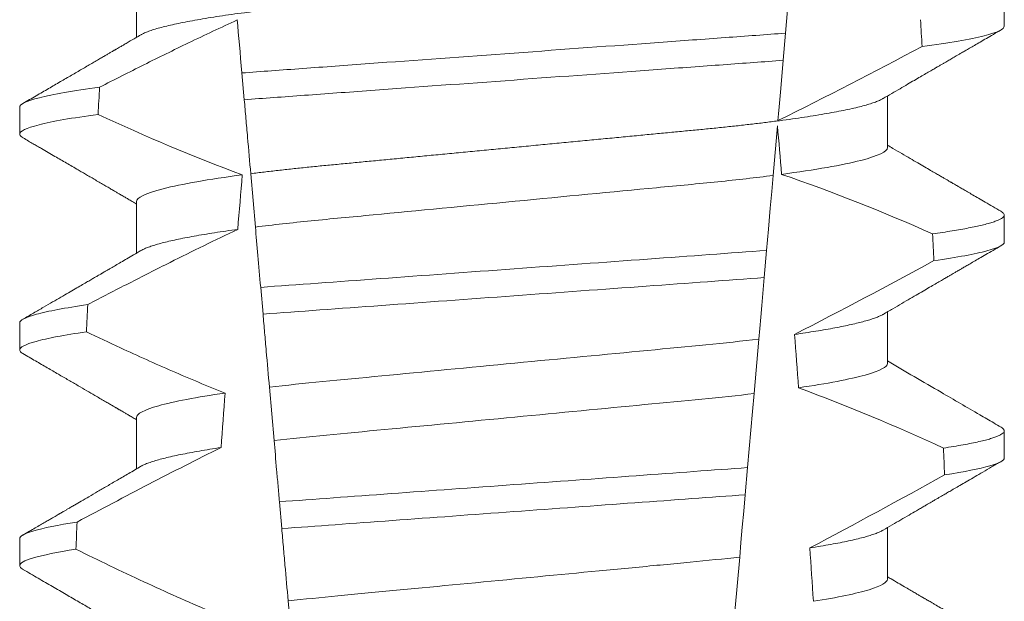
# Model space of a CAD drawing. Extents: x -31.1 to 67.2, y -9.6 to 56.5.
# Drawn here: x 49.3 to 49.5, y 18.5 to 18.7 of the extents above; entities that cross this region are included whole.
import ezdxf

# ---------------------------------------------------------------- set-up
doc = ezdxf.new("R2010")
doc.units = 0
doc.header["$MEASUREMENT"] = 0
doc.layers.get('0').update_dxf_attribs({"linetype": 'CONTINUOUS', "lineweight": 15})

msp = doc.modelspace()

# ---------------------------------------------------------------- linework, layer by layer
at = {"color": 8}
for p, q in [((49.4756304967839, 18.66919263608133), (49.47456764324189, 18.65704415657177)), ((49.47456764324189, 18.65704415657177), (49.47410881563129, 18.65179974722045)), ((49.37010823125694, 18.64417577205415), (49.36965564607419, 18.64934886556352)), ((49.47300296175322, 18.6391597933945), (49.47216331396327, 18.62956255104794)), ((49.37225862388885, 18.61959670296409), (49.3713572988955, 18.62989889049169)), ((49.47089762276695, 18.61509562834985), (49.47043896015446, 18.60985312564316)), ((49.37372964604395, 18.60278284740698), (49.37327690044639, 18.60795773756226)), ((49.46939925217813, 18.59796919307422), (49.46847831532823, 18.58744282813913)), ((49.3758659084226, 18.57836525644953), (49.37496380885488, 18.58867631720784)), ((49.46722867936293, 18.57315941998547), (49.46677007633308, 18.5679175406049)), ((49.37735182623879, 18.5613811228616), (49.37689905314152, 18.56655634301305)), ((49.46571662309901, 18.55587649318625), (49.46479640582415, 18.54535841482198)), ((49.37947599792394, 18.5371017636389), (49.37857323378056, 18.54742037764319))]:
    msp.add_line(p, q, dxfattribs=at)
for p, q in [((49.34932776657148, 18.66619091746122), (49.34932776657148, 18.65623705923872)), ((49.51677501680373, 18.65837844114151), (49.51677501680373, 18.66358677091006)), ((49.49422227094703, 18.63494093884987), (49.49422227094703, 18.64489476040612)), ((49.32677502071478, 18.64275345183583), (49.32677502071478, 18.63754508540103)), ((49.34932776657148, 18.62452427931274), (49.34932776657148, 18.61457042109026)), ((49.51677501680373, 18.61671176632677), (49.51677501680373, 18.62192009609535)), ((49.49422227094703, 18.59327426403513), (49.49422227094703, 18.60322808559138)), ((49.32677502071478, 18.6010867770211), (49.32677502071478, 18.59587844725255)), ((49.34932776657148, 18.58285760449803), (49.34932776657148, 18.572903819608)), ((49.51677501680373, 18.57504509151207), (49.51677501680373, 18.58025342128062)), ((49.49422227094703, 18.55160758922042), (49.49422227094703, 18.56156144744293)), ((49.32677502071478, 18.55942006554014), (49.32677502071478, 18.55421177243781))]:
    msp.add_line(p, q)
at = {"color": 8, "flags": 128}
for points in [[(49.47410881563129, 18.65179974722045), (49.47383451547008, 18.64866445347837), (49.47357061935525, 18.64564810502745), (49.47332237055942, 18.64281061450811), (49.47320406692756, 18.64145843681194), (49.47309041990848, 18.64015942516764)], [(49.47216331396327, 18.62956255104794), (49.47189102127887, 18.62645021037375), (49.47161212408749, 18.62326244723846), (49.47125805193212, 18.61921533737438), (49.47089762276695, 18.61509562834985)], [(49.47043896015446, 18.60985312564316), (49.47016804245415, 18.60675651478707), (49.46996648353507, 18.60445266476316), (49.46977041538582, 18.60221162401288), (49.46958086007793, 18.60004497906891), (49.46939925217813, 18.59796919307422)], [(49.46847831532823, 18.58744282813913), (49.46817373801718, 18.58396151506525), (49.46786320244168, 18.58041203944629), (49.46754790483791, 18.57680818778951), (49.46722867936293, 18.57315941998547)], [(49.46677007633308, 18.5679175406049), (49.46649171538549, 18.56473586406588), (49.46621983519631, 18.56162832666951), (49.46596316233126, 18.55869451393073), (49.46571662309901, 18.55587649318625)]]:
    msp.add_lwpolyline(points, dxfattribs=at)
at = {"color": 8}
for centre, radius, start, end in [((49.07520071990196, 19.44768673102973), 0.9002313941894059, 296.2306664763745, 298.221662409558), ((49.36317829076557, 18.30693491255212), 0.3412731381620608, 65.82839047936285, 71.08434819874607), ((48.92862433262891, 19.66536627375166), 1.198899093412106, 297.1818232302181, 298.6362478672028), ((49.34481998783857, 18.23183023170941), 0.38046424597756, 65.09900368617478, 69.65832991045033), ((48.70365289116, 20.0183580309243), 1.653855834321895, 297.967250952899, 298.9922432430968)]:
    msp.add_arc(centre, radius, start, end, dxfattribs=at)
for centre, major_axis, ratio, start_param, end_param in [((49.42177501875926, 18.05362171080714), (1.235122351621704e-16, -1.085854955342278), 0.08748866352592417, 2.157167155992079, 2.162892662517323), ((49.42177501875926, 18.05362171080711), (1.235122351621704e-16, -1.085854955342278), 0.08748866352592419, 4.134693890578429, 4.140452687963637), ((49.42177501875926, 18.05362171080714), (9.376931223006126e-18, -0.8280759048621152), 0.08748866352592417, 2.340298003140142, 2.356194490192346), ((49.42177501875926, 18.05362171080711), (9.376931223006183e-18, -0.8280759048621149), 0.08748866352592422, 3.943042418713889, 3.960604365626363), ((49.42177501875926, 18.05362171080714), (1.235122351621704e-16, -1.085854955342278), 0.08748866352592417, 2.112104350515008, 2.117668822703205), ((49.42177501875926, 18.05362171080711), (1.235122351621704e-16, -1.085854955342278), 0.08748866352592419, 4.180187566950124, 4.185786324734756), ((49.42177501875926, 18.05362171080714), (9.376931223006126e-18, -0.8280759048621152), 0.08748866352592417, 2.273142525225058, 2.289559704354007), ((49.42177501875926, 18.05362171080711), (9.376931223006183e-18, -0.8280759048621149), 0.08748866352592422, 4.011645527513206, 4.028167151154015), ((49.42177501875926, 18.05362171080714), (1.235122351621704e-16, -1.085854955342278), 0.08748866352592417, 2.068223225280414, 2.073649726921745), ((49.42177501875926, 18.05362171080711), (1.235122351621704e-16, -1.085854955342278), 0.08748866352592419, 4.224484349016876, 4.229946106753896), ((49.42177501875926, 18.05362171080714), (9.376931223006126e-18, -0.8280759048621152), 0.08748866352592417, 2.209580940003565, 2.225179160376471)]:
    msp.add_ellipse(centre, major_axis=major_axis, ratio=ratio, start_param=start_param, end_param=end_param, dxfattribs=at)
for points, knots in [([(49.49422227094703, 18.67660761366457), (49.49420663495282, 18.67651196669325), (49.49417517852816, 18.67631954453523), (49.49391882899044, 18.67602008012418), (49.49350385188463, 18.67571132507842), (49.4929115267769, 18.67539332039397), (49.49214817700774, 18.67506934113723), (49.49121515233897, 18.6747403654322), (49.49011644615168, 18.67440771598135), (49.48884778076589, 18.6740704115501), (49.48740203423997, 18.67372738404293), (49.48577923025402, 18.67337983655557), (49.48398091806634, 18.67302908076229), (49.48202472542894, 18.67267862405086), (49.47991856180789, 18.67233004967528), (49.47767149291629, 18.67198439764923), (49.47529349102796, 18.67164316713558), (49.47279717708135, 18.67130768411673), (49.47019432122007, 18.67097911861279), (49.46749711529724, 18.67065857337545), (49.46471590199143, 18.67034677878226), (49.46186309400615, 18.67004444898686), (49.45896263580243, 18.66975395712964), (49.45600451596419, 18.66947245167535), (49.45297548570351, 18.66918155813246), (49.44984574529257, 18.6688816736629), (49.44659988662959, 18.66857052417549), (49.44324518022514, 18.66824894508625), (49.43979040243709, 18.66791783892478), (49.43626924448562, 18.66758024122069), (49.43269394977704, 18.66723760402266), (49.42907746993753, 18.66689089189396), (49.42543322543332, 18.66654160189569), (49.42177768127012, 18.66619115391117), (49.41812477868231, 18.66584107162299), (49.41448842335668, 18.66549245590326), (49.41087963515456, 18.66514656394588), (49.40731178287356, 18.66480458168596), (49.40381842143233, 18.66446970392019), (49.40041053446352, 18.66414303228706), (49.39709780812858, 18.663825503498), (49.39386951420001, 18.66351603527613), (49.39071371676061, 18.6632136696343), (49.38763945108743, 18.66291843175298), (49.38463693889187, 18.6626327331085), (49.38171206355647, 18.66233998961445), (49.37885251472306, 18.66203711398549), (49.37606479267753, 18.66172470126423), (49.37336140097454, 18.66140343592545), (49.37075657048185, 18.66107468045345), (49.36826198674088, 18.66073943091814), (49.36588876167252, 18.66039898190354), (49.36364584952948, 18.66005409565963), (49.36154317677596, 18.65970628982183), (49.35960136682515, 18.65935868575312), (49.3578250115959, 18.65901285353289), (49.356217327637, 18.65866989728571), (49.35477269583415, 18.65832910708667), (49.35348693756205, 18.65798930785746), (49.3523649747957, 18.65765183040548), (49.35141903304201, 18.65731822207053), (49.35068316035989, 18.65701208899441), (49.35034368311806, 18.65682022061702), (49.35019307156471, 18.65673509681253)], [0, 0, 0, 0, 0.01582876140684359, 0.03184423287854787, 0.04803088218818796, 0.06437202057926666, 0.0808498210377352, 0.0971482977345161, 0.1135418806350517, 0.1300112843840226, 0.146536645549321, 0.1634358022412731, 0.1803502612997386, 0.1972580740730331, 0.2141373096283149, 0.230966312076593, 0.2477237995877425, 0.2643890181442258, 0.2809059864131275, 0.2972920613179992, 0.3135291729388346, 0.329600259661291, 0.3454893459572909, 0.3609930078453775, 0.37666162426835, 0.3925007418640841, 0.4084949249207997, 0.4249581883138953, 0.4415472081438407, 0.4582425474098742, 0.4750239070955845, 0.491870413600012, 0.508760614854725, 0.5256727613905229, 0.5425480142181818, 0.5594014915076003, 0.5762115333682123, 0.5929568772583897, 0.6096167380413462, 0.6258764499114304, 0.6420159469841301, 0.6580177515315478, 0.673865309722618, 0.6898611533839814, 0.7056835634689863, 0.7216055231176228, 0.7377103952161449, 0.7539821163767993, 0.7704035681655209, 0.7869565036388799, 0.8035852799430979, 0.820305921219909, 0.8370978991052147, 0.8539400135294192, 0.8708107795047264, 0.8873871354516236, 0.903949443753127, 0.9204771573027528, 0.9369499697268939, 0.9536816582079635, 0.9703149179026994, 0.986829996902518, 1, 1, 1, 1]), ([(49.36876011788683, 18.65958480060451), (49.36561380481222, 18.65814474108629), (49.36248448236147, 18.656667565866), (49.35936805661083, 18.65516439385181), (49.35648692895116, 18.65377471515771), (49.35361665166558, 18.65236259245927), (49.35075482040786, 18.65093389251675), (49.34789254439283, 18.64950497053988), (49.34503862687466, 18.64805936443673), (49.34219128032154, 18.64660114219615)], [0.0001059766550656233, 0.0001059766550656233, 0.0001059766550656233, 0.0001059766550656233, 0.0003698167489561227, 0.0003698167489561227, 0.0003698167489561227, 0.0006137208774813908, 0.0006137208774813908, 0.0006137208774813908, 0.0008576613078401706, 0.0008576613078401706, 0.0008576613078401706, 0.0008576613078401706]), ([(49.51677501758515, 18.65837843420761), (49.51677501762602, 18.65781853839781), (49.51551511577744, 18.65719079020027), (49.51020200602112, 18.65586176293979), (49.50614579251253, 18.65516146488764), (49.50090567929694, 18.65447058118681)], [0, 0, 0, 0, 0.5, 0.5, 1, 1, 1, 1]), ([(49.47456764210471, 18.65704415684573), (49.47081487043729, 18.65674819455199), (49.4669803104841, 18.65647458130007), (49.4588230095498, 18.65587828737213), (49.45453656807475, 18.65556495100699), (49.44121822233813, 18.65459138772215), (49.43171929877951, 18.65389702196495), (49.41268297051692, 18.65250547750131), (49.40316413891878, 18.65180965647806), (49.38979219543102, 18.65083217522894), (49.3854840615373, 18.6505172531607), (49.377277836312, 18.64991738289569), (49.37342206170396, 18.64964300207328), (49.36965564494786, 18.64934887945856)], [0, 0, 0, 0, 0.1249999999999999, 0.1249999999999999, 0.2499999999999998, 0.2499999999999998, 0.4999999999999999, 0.4999999999999999, 0.7499999999999999, 0.7499999999999999, 0.875, 0.875, 1, 1, 1, 1]), ([(49.47410881682685, 18.65179975992191), (49.47038464063817, 18.65150802293735), (49.46657644543733, 18.65123672573239), (49.45847652171391, 18.65064462604499), (49.45422435243196, 18.65033379495713), (49.44102197692683, 18.64936870902841), (49.43161830682637, 18.64868130624328), (49.41277402669254, 18.64730380038554), (49.403351087282, 18.64661498902512), (49.39009672533259, 18.64564610291771), (49.38582350318057, 18.64533373287736), (49.37767604156931, 18.64473815819818), (49.37384542089273, 18.64446569504165), (49.37010823313306, 18.64417577282995)], [0, 0, 0, 0, 0.1250000000000002, 0.1250000000000002, 0.2500000000000003, 0.2500000000000003, 0.5000000000000003, 0.5000000000000003, 0.7500000000000002, 0.7500000000000002, 0.8750000000000002, 0.8750000000000002, 1, 1, 1, 1]), ([(49.34219128032154, 18.64660114219615), (49.3370935105857, 18.64591976038972), (49.33315562486094, 18.6452305639209), (49.32799787972976, 18.64392283771011), (49.32677501993336, 18.64330520968275), (49.32677501993336, 18.64275343437291)], [0, 0, 0, 0, 0.5, 0.5, 1, 1, 1, 1]), ([(49.37135729865948, 18.62989888853338), (49.37115632410757, 18.63219603817339), (49.3709505247628, 18.63454833544793), (49.37074189878745, 18.6369329412579), (49.37063755948434, 18.6381255449497), (49.37053248816061, 18.63932651567546), (49.3704268361811, 18.6405341233272), (49.37032118027778, 18.64174177582811), (49.37021494179634, 18.64295608722759), (49.37010823313306, 18.64417577282995)], [4.079828428701823e-18, 4.079828428701823e-18, 4.079828428701823e-18, 4.079828428701823e-18, 0.0003959996580702896, 0.0003959996580702896, 0.0003959996580702896, 0.000594043136475668, 0.000594043136475668, 0.000594043136475668, 0.000792093723141494, 0.000792093723141494, 0.000792093723141494, 0.000792093723141494]), ([(49.49335711720206, 18.64439701616226), (49.49320830009977, 18.64431273999489), (49.49287141486791, 18.64412195952855), (49.49214492270482, 18.64381924319457), (49.49121602515014, 18.64349043020675), (49.49011621101382, 18.64315768221493), (49.48884784503186, 18.64282039028677), (49.487402016016, 18.64247741259817), (49.485779233691, 18.64212987272177), (49.48398091953643, 18.64177903519675), (49.48202472264415, 18.64142867961453), (49.4799185650273, 18.6410800003087), (49.4776714897176, 18.64073444891443), (49.47529349257214, 18.64039313852965), (49.47279717871697, 18.64005765685857), (49.4701943179138, 18.63972916423614), (49.46749711702324, 18.6394085452861), (49.46471590343602, 18.63909675534248), (49.46186309251006, 18.63879447890824), (49.45896263426672, 18.63850398768875), (49.45600451739892, 18.63822242858407), (49.45297548785327, 18.6379315285555), (49.44984574081843, 18.63763172511366), (49.44659989162579, 18.63732047434041), (49.44324517495749, 18.63699900234087), (49.43979040784603, 18.63666778785648), (49.4362692390245, 18.63633029751458), (49.4326939550516, 18.63598755730374), (49.42907746681467, 18.63564093183015), (49.425433226881, 18.63529161693899), (49.42179483573351, 18.63494282683237), (49.41817620213924, 18.63459599989295), (49.41459068818286, 18.63425226658345), (49.41103159992436, 18.6339111493634), (49.40751176603501, 18.6335737332281), (49.40406395915192, 18.63324324298702), (49.40069875746425, 18.63292066324209), (49.39742549393679, 18.63260692136961), (49.39423337801295, 18.63230087107331), (49.39111038034687, 18.63200172370034), (49.38806618586212, 18.63170929775595), (49.38509396827202, 18.63142655206039), (49.38219938284924, 18.63114002010551), (49.37936858154719, 18.63084295126603), (49.37660759741114, 18.630536637582), (49.37391772521126, 18.63022186062005), (49.37221307839697, 18.6300068378338), (49.3713572988955, 18.62989889049169)], [0, 0, 0, 0, 0.01781499360514451, 0.04032875360884865, 0.06259750201990888, 0.08499621636958259, 0.1074985038771288, 0.130077224623715, 0.1531666872608272, 0.1762770796424989, 0.1993783471843413, 0.2224406133016989, 0.2454342018206785, 0.2683301222345932, 0.2910999531920444, 0.3136672074367971, 0.3360556627721957, 0.3582405675540088, 0.3801986111552805, 0.4019080059527178, 0.4230908112871652, 0.4444989762073567, 0.4661400782602056, 0.4879930881469806, 0.5104869651883862, 0.533152706337951, 0.5559636700433199, 0.5788922072735864, 0.6019097116902172, 0.6249869384366694, 0.648094149208769, 0.6708259499424042, 0.6935292275345405, 0.7161756246004112, 0.7387372946747853, 0.7611869607761277, 0.7831012207265108, 0.8048578773241405, 0.8264339223715675, 0.8478075486615465, 0.8693874577195029, 0.8907212268699035, 0.9121272464156314, 0.9337795721841528, 0.9556574900862659, 0.9777388426095012, 1, 1, 1, 1]), ([(49.34189384109415, 18.64135286977537), (49.33688980103141, 18.64067784421675), (49.33302951844129, 18.63999602099906), (49.32797362129042, 18.63870241651722), (49.32677501993336, 18.63809148725008), (49.32677501993336, 18.63754510110394)], [0, 0, 0, 0, 0.5000000000000001, 0.5000000000000001, 1, 1, 1, 1]), ([(49.49422227297367, 18.63494093449944), (49.49422227301763, 18.63420862816147), (49.49255259815092, 18.63335837433996), (49.48558407725201, 18.63157385558355), (49.48029039047244, 18.63064403139822), (49.47381080108499, 18.62977821117553)], [0, 0, 0, 0, 0.5, 0.5, 1, 1, 1, 1]), ([(49.369731418169, 18.62968594642388), (49.36325404526453, 18.62882025005712), (49.35796245366915, 18.62789061386144), (49.35099674213168, 18.62610648438778), (49.34932776454485, 18.62525642698441), (49.34932776454485, 18.62452426793155)], [0, 0, 0, 0, 0.5, 0.5, 1, 1, 1, 1]), ([(49.4721633119588, 18.62956253752483), (49.46883009354976, 18.62913493846713), (49.46523109979892, 18.62872511324002), (49.45774277373413, 18.62795881115096), (49.45385028887684, 18.62759884861833), (49.44125740098493, 18.62639175512354), (49.43184875936389, 18.62548988811784), (49.41293014089802, 18.62367644060072), (49.40347179359559, 18.62276980904818), (49.39075420233348, 18.62155076208975), (49.38680741160493, 18.62118405816494), (49.37927070620454, 18.62042698832249), (49.37563689232487, 18.62002118717282), (49.37225862393512, 18.6195966934913)], [0, 0, 0, 0, 0.1250000000000002, 0.1250000000000002, 0.2500000000000002, 0.2500000000000002, 0.5000000000000002, 0.5000000000000002, 0.7500000000000002, 0.7500000000000002, 0.8750000000000001, 0.8750000000000001, 1, 1, 1, 1]), ([(49.5161320009065, 18.62263772779633), (49.51615390320725, 18.62262642482418), (49.51632955773484, 18.62253577598054), (49.51653309448579, 18.62236997714265), (49.51673473574348, 18.62214139015259), (49.51679861956065, 18.62190909981112), (49.51671911888635, 18.62166500927046), (49.51646460819318, 18.62140089618211), (49.51603533034028, 18.62112933380328), (49.51542734129955, 18.62085024654917), (49.51463810200448, 18.62056455964486), (49.51366589474264, 18.62027282805374), (49.51254241874127, 18.61998417007348), (49.51128537043336, 18.61969973957679), (49.5099120924228, 18.61942048047518), (49.50838872294351, 18.61913880959725), (49.50671466184811, 18.61885542498945), (49.50490580626205, 18.61857098439336), (49.50358185028315, 18.6183811984491), (49.50291975119884, 18.61828628811833)], [0, 0, 0, 0, 0.007979432666480605, 0.063994348930538, 0.1195328818877193, 0.1745637096108926, 0.2378807676825198, 0.3018628457545842, 0.3664617293199366, 0.4316260169096808, 0.4973010944175836, 0.5634297434244734, 0.6299519564732503, 0.6912240892670232, 0.7527254348861753, 0.8144053810456131, 0.8762125524037401, 0.9380949540546824, 0.9999999999999999, 0.9999999999999999, 0.9999999999999999, 0.9999999999999999]), ([(49.36885438301049, 18.61915073162228), (49.36446881957274, 18.6170805810622), (49.3601141901048, 18.61494499557415), (49.35577983765477, 18.61277044119311), (49.35312264102446, 18.61143731966214), (49.35047304020377, 18.61008911336972), (49.34782938964153, 18.60872952769438), (49.34518551484276, 18.60736982669789), (49.34254754882607, 18.60599868802646), (49.33991427095034, 18.60461873020347)], [0, 0, 0, 0, 0.0003697976902986359, 0.0003697976902986359, 0.0003697976902986359, 0.0005964933306105208, 0.0005964933306105208, 0.0005964933306105208, 0.0008232074328002097, 0.0008232074328002097, 0.0008232074328002097, 0.0008232074328002097]), ([(49.36885438325699, 18.61915073145485), (49.36808273316151, 18.61904332102429), (49.36653604110935, 18.61882802803049), (49.36436940358427, 18.61850078975525), (49.36231831950283, 18.61817055562358), (49.36040178129084, 18.6178383427031), (49.35863464384951, 18.61750716840527), (49.35702089789222, 18.61717823083254), (49.35556240053591, 18.61685265274551), (49.35425331578301, 18.61652942753318), (49.35308939652756, 18.61620752391815), (49.35207399124754, 18.615887912196), (49.35121993612707, 18.61557205635054), (49.35058834086433, 18.61529873236273), (49.35030702098774, 18.61513311533699), (49.3501975677627, 18.61506867866152)], [0, 0, 0, 0, 0.07936610784044952, 0.1590810769369116, 0.2390545943872972, 0.3191942994612039, 0.399406930490999, 0.4781675020819514, 0.5568188635260544, 0.6352731005913534, 0.7134432963504841, 0.7928278732881909, 0.8717408857429666, 0.9500981805263208, 1, 1, 1, 1]), ([(49.51677501758515, 18.6167117680213), (49.51677501757592, 18.61619403379999), (49.51570106840335, 18.61561848590708), (49.51116971241427, 18.61439974273989), (49.50770950032304, 18.61375717078923), (49.50319338509879, 18.61311657138864)], [0, 0, 0, 0, 0.5, 0.5, 1, 1, 1, 1]), ([(49.47089762196139, 18.61509563465523), (49.463868491676, 18.61456990168958), (49.45617264856005, 18.61401788138201), (49.43966159159341, 18.61281093277333), (49.43091942883708, 18.61217188578823), (49.41340749777552, 18.6108917738685), (49.40465004903401, 18.61025160948682), (49.38808323176408, 18.6090405848326), (49.3803243403563, 18.60848019375683), (49.37327690076952, 18.60795773601521)], [0, 0, 0, 0, 0.25, 0.25, 0.5, 0.5, 0.75, 0.75, 1, 1, 1, 1]), ([(49.4704389603014, 18.60985310789241), (49.46347222983598, 18.60933542042335), (49.45582261072243, 18.60878396055182), (49.43946897426701, 18.60758851929043), (49.43082063429946, 18.60695633069633), (49.41349749487116, 18.60569001933462), (49.40483437446755, 18.60505675029924), (49.3884267188323, 18.60385736026743), (49.38071373224803, 18.60329732277683), (49.37372964379875, 18.60278285951136)], [0, 0, 0, 0, 0.25, 0.25, 0.5, 0.5, 0.75, 0.75, 1, 1, 1, 1]), ([(49.33991427095034, 18.60461873020347), (49.33553964939511, 18.60398855561135), (49.33219426188284, 18.60335765947821), (49.32781330899339, 18.60216109150022), (49.32677501993336, 18.60159598555913), (49.32677501993336, 18.60108676822119)], [0, 0, 0, 0, 0.5, 0.5, 1, 1, 1, 1]), ([(49.37496380664083, 18.58867631367636), (49.37476318135077, 18.59096947123493), (49.37455919856378, 18.59330100515905), (49.37435319657978, 18.59565561861061), (49.37425018157224, 18.59683308553468), (49.37414664563624, 18.59801650669866), (49.37404269175985, 18.59920470494291), (49.37393873574157, 18.60039292766885), (49.37383436064416, 18.6015859404913), (49.37372964379875, 18.60278285951136)], [1.517883041479706e-18, 1.517883041479706e-18, 1.517883041479706e-18, 1.517883041479706e-18, 0.0003833809065450214, 0.0003833809065450214, 0.0003833809065450214, 0.0005750941751456839, 0.0005750941751456839, 0.0005750941751456839, 0.0007668112666801322, 0.0007668112666801322, 0.0007668112666801322, 0.0007668112666801322]), ([(49.49335239642331, 18.60272968135516), (49.49327732732939, 18.60268383193295), (49.49304478210174, 18.60254180192069), (49.49250475565352, 18.60229957586017), (49.49174040955264, 18.60200336757507), (49.49083088657809, 18.6017034105391), (49.48978175609962, 18.60139913059837), (49.48858363646826, 18.6010892089549), (49.48723615066535, 18.6007745395365), (49.4857391471458, 18.60045590951026), (49.48410567103962, 18.60013666504634), (49.48234152808245, 18.59981756198258), (49.48044982007027, 18.59949982769376), (49.47844762388745, 18.59918416082638), (49.47701525037839, 18.59897592557024), (49.4763003111212, 18.59887198930056)], [0, 0, 0, 0, 0.03766893020484097, 0.1166888994234582, 0.1948374841344719, 0.2734476702636992, 0.3524440214628485, 0.4317488204854203, 0.5129070455348628, 0.5942175592447808, 0.6755929250242166, 0.7569459327038186, 0.838189041751047, 0.919235446926711, 1, 1, 1, 1]), ([(49.33964566168651, 18.59937151737805), (49.33535718401335, 18.59874779213092), (49.33208144847912, 18.59812407408211), (49.32779170085507, 18.59694111976737), (49.32677501993336, 18.59638241628508), (49.32677501993336, 18.59587843495225)], [0, 0, 0, 0, 0.5, 0.5, 1, 1, 1, 1]), ([(49.33964566168651, 18.59937151737805), (49.34183393664585, 18.59832739863796), (49.3440279083893, 18.59729500830682), (49.34622858622301, 18.5962770879695), (49.3495517863719, 18.59473994656483), (49.35289053166604, 18.5932353685337), (49.35624914062728, 18.59177659988262), (49.35961010477077, 18.59031680828835), (49.36299165329816, 18.58890239938989), (49.36639901597893, 18.58755357155641)], [0, 0, 0, 0, 0.0001848863252077857, 0.0001848863252077857, 0.0001848863252077857, 0.0004640914903602651, 0.0004640914903602651, 0.0004640914903602651, 0.0007435045670975693, 0.0007435045670975693, 0.0007435045670975693, 0.0007435045670975693]), ([(49.46939925222019, 18.59796919014462), (49.46292471090955, 18.59719002880487), (49.45586425145654, 18.59654189774363), (49.43994767579974, 18.5950162115706), (49.43115601189123, 18.59417348507262), (49.41349709917605, 18.5924807868729), (49.40466678376293, 18.59163435542811), (49.38861807955353, 18.59009600404931), (49.38150470972237, 18.58944949195865), (49.37496380664083, 18.58867631367636)], [0, 0, 0, 0, 0.25, 0.25, 0.5, 0.5, 0.75, 0.75, 1, 1, 1, 1]), ([(49.49422227297367, 18.59327426828844), (49.49422227293439, 18.59260548510935), (49.49283851154723, 18.59183893138166), (49.48703226325306, 18.59022252174211), (49.48260980489481, 18.58937535697231), (49.47707608141777, 18.58856734411791)], [0, 0, 0, 0, 0.5, 0.5, 1, 1, 1, 1]), ([(49.36639901597893, 18.58755357155641), (49.36088746869196, 18.58674703631203), (49.35648491155887, 18.58590187166538), (49.35070508388389, 18.58428946189287), (49.34932776454485, 18.58352487414513), (49.34932776454485, 18.58285760177984)], [0, 0, 0, 0, 0.5, 0.5, 1, 1, 1, 1]), ([(49.46847831371635, 18.58744281487796), (49.4620809082429, 18.58668837397568), (49.45514430255053, 18.58605622037607), (49.4395225942076, 18.58455879876152), (49.43093235045321, 18.58373537942802), (49.41368336193917, 18.58208197458504), (49.4050575561213, 18.58125514644365), (49.38931344979348, 18.57974599234865), (49.38232308540881, 18.5791138171283), (49.37586590808524, 18.57836524698433)], [0, 0, 0, 0, 0.25, 0.25, 0.4999999999999999, 0.4999999999999999, 0.7499999999999999, 0.7499999999999999, 1, 1, 1, 1]), ([(49.51613170757656, 18.58097123631282), (49.51615371060441, 18.58095987143099), (49.51632947999513, 18.5808690840008), (49.51653309946834, 18.58070332777601), (49.51673474065066, 18.58047471674561), (49.51679675453996, 18.58024908497953), (49.51672764612885, 18.58001871926652), (49.51651199416767, 18.57977632593986), (49.51614855578952, 18.57952751524883), (49.51563408737098, 18.57927219636278), (49.51496638176422, 18.5790110997597), (49.51414381699154, 18.5787446965048), (49.51313276297582, 18.5784643338595), (49.51191436737974, 18.57817038892563), (49.51047160597553, 18.57786306448423), (49.50884025581416, 18.57755250368706), (49.50703914526823, 18.57723961954881), (49.50569009635657, 18.57703010138223), (49.50501506196772, 18.57692526310225)], [0, 0, 0, 0, 0.008585652401859725, 0.06858578296894485, 0.1280756376574086, 0.1870216661231129, 0.2494783801662806, 0.3125430653924688, 0.3761756789874379, 0.4403336830914012, 0.5049720371216064, 0.5700435320355143, 0.6354989345238413, 0.7078810876260848, 0.7805954546196159, 0.8535695581654272, 0.9267294291865598, 1, 1, 1, 1]), ([(49.37689905168025, 18.56655636165721), (49.37680656679222, 18.56761346876442), (49.37671515963864, 18.5686582573106), (49.37662518829136, 18.56968663451593), (49.3765352156551, 18.57071502645414), (49.37644672884635, 18.57172643530637), (49.37636010116372, 18.57271659424964), (49.37618660953546, 18.57469961263473), (49.37602035788213, 18.57659987772789), (49.37586590808527, 18.57836524698433)], [2.893015483153227e-16, 2.893015483153227e-16, 2.893015483153227e-16, 2.893015483153227e-16, 0.0001911605621934762, 0.0001911605621934762, 0.0001911605621934762, 0.000382325897535369, 0.000382325897535369, 0.000382325897535369, 0.0007652536629868961, 0.0007652536629868961, 0.0007652536629868961, 0.0007652536629868961]), ([(49.36563483439075, 18.57702380512413), (49.36096261235905, 18.57471299581033), (49.35631922613299, 18.57234407327951), (49.35169364233678, 18.56994195358834), (49.34938022585268, 18.56874056938796), (49.34707130631221, 18.56753056780906), (49.34476599510244, 18.56631381981413), (49.3424605953171, 18.56509702506881), (49.34015878810239, 18.56387346025389), (49.33785989951047, 18.56264450088221)], [0, 0, 0, 0, 0.0003974863396661513, 0.0003974863396661513, 0.0003974863396661513, 0.0005962763537969146, 0.0005962763537969146, 0.0005962763537969146, 0.0007950737357517799, 0.0007950737357517799, 0.0007950737357517799, 0.0007950737357517799]), ([(49.36563483507262, 18.57702382196248), (49.36490647402984, 18.57691261483441), (49.36344772933349, 18.57668989176338), (49.36143110149654, 18.57635301942491), (49.35954507597855, 18.57601473713527), (49.35780887366996, 18.57567604549376), (49.35622536201995, 18.57533820584322), (49.35480025944562, 18.5750024142869), (49.35353758252378, 18.57466987012904), (49.35242111323139, 18.57433643402769), (49.35146762476474, 18.57400367926758), (49.35070598096711, 18.57368987858948), (49.35035211077683, 18.57349170714539), (49.35019127491881, 18.57340163718436)], [0, 0, 0, 0, 0.09148799492518903, 0.1832300460085466, 0.2751165414125687, 0.3670363869629775, 0.4588783302076736, 0.5505318231669865, 0.641887400403617, 0.7328382441628801, 0.8275714340099991, 0.9216303121363504, 1, 1, 1, 1]), ([(49.51677501758515, 18.57504510183503), (49.51677501753334, 18.57456840707005), (49.51586708469005, 18.57404285997333), (49.51203707414265, 18.57293059641489), (49.5091126551099, 18.57234426455901), (49.50526227799158, 18.57175460809347)], [0, 0, 0, 0, 0.5, 0.5, 1, 1, 1, 1]), ([(49.46722867722806, 18.5731594044604), (49.46062447047719, 18.57267664080902), (49.45338091602411, 18.57214714121451), (49.43813258861547, 18.57103249739808), (49.43013331347401, 18.57044775506319), (49.4141153757061, 18.56927685317956), (49.40610464950867, 18.56869127377917), (49.39081393604177, 18.56757353156667), (49.38353957213709, 18.56704177981925), (49.37689905168042, 18.56655636165721)], [0, 0, 0, 0, 0.2499999999999999, 0.2499999999999999, 0.4999999999999999, 0.4999999999999999, 0.7499999999999999, 0.7499999999999999, 1, 1, 1, 1]), ([(49.46677007417497, 18.56791754757646), (49.46021290701685, 18.5674382224918), (49.45303545617187, 18.56691355503236), (49.43794470972804, 18.56581043029232), (49.43003665496766, 18.56523235611394), (49.41420202307142, 18.56407485378233), (49.40628294390014, 18.56349597372596), (49.39115132062525, 18.56238986091347), (49.38394413348271, 18.56186301974807), (49.37735182613701, 18.56138112593624)], [0, 0, 0, 0, 0.25, 0.25, 0.5, 0.5, 0.75, 0.75, 1, 1, 1, 1]), ([(49.33785989951047, 18.56264450088221), (49.33414845049031, 18.56206611821099), (49.33133445025342, 18.56149197511186), (49.32764884722433, 18.56040268861165), (49.32677501993336, 18.55988788946814), (49.32677501993336, 18.55942010206951)], [0, 0, 0, 0, 0.5, 0.5, 1, 1, 1, 1]), ([(49.37857323402931, 18.54742036984291), (49.37837324007801, 18.54970631116646), (49.37817094074369, 18.55201860313878), (49.37796721914551, 18.55434715166106), (49.37786535086109, 18.55551151148009), (49.37776314025887, 18.55667978400919), (49.37766057680437, 18.55785208965844), (49.37755801191965, 18.5590244116554), (49.37745506806899, 18.56020106525276), (49.37735182613689, 18.56138112593624)], [3.586926857144862e-16, 3.586926857144862e-16, 3.586926857144862e-16, 3.586926857144862e-16, 0.0003730546569025719, 0.0003730546569025719, 0.0003730546569025719, 0.0005595940596736955, 0.0005595940596736955, 0.0005595940596736955, 0.0007461360693610619, 0.0007461360693610619, 0.0007461360693610619, 0.0007461360693610619]), ([(49.49335203434418, 18.56106307987292), (49.49326490293011, 18.56101055832471), (49.49301523678636, 18.56086006320703), (49.49244053815777, 18.56060555526275), (49.49163764159345, 18.56029994784504), (49.49067502058875, 18.55998858140885), (49.48954481841422, 18.55966774224123), (49.48823789631651, 18.55933796436693), (49.48674929800617, 18.55900056121772), (49.48510398456019, 18.55866134236288), (49.48330409708824, 18.5583218769977), (49.48136864971269, 18.55798301742055), (49.47995999745208, 18.55775856022385), (49.47925638943581, 18.55764644605105)], [0, 0, 0, 0, 0.04865573085231364, 0.1394180138718041, 0.2308194401184733, 0.3227684039271846, 0.4151700415709332, 0.512349804809071, 0.6098033470383845, 0.7074137934370639, 0.8050624016725126, 0.902630577684112, 0.9999999999999999, 0.9999999999999999, 0.9999999999999999, 0.9999999999999999]), ([(49.33761791993467, 18.55739826678487), (49.33398522713519, 18.55682638201532), (49.3312336159802, 18.55625922586717), (49.32762959052501, 18.55518309673917), (49.32677501993336, 18.55467444647496), (49.32677501993336, 18.55421176880054)], [0, 0, 0, 0, 0.5, 0.5, 1, 1, 1, 1]), ([(49.33761791993467, 18.55739826678487), (49.33979348932663, 18.55632814786091), (49.34197402560073, 18.55526796427171), (49.34416046782567, 18.55422006763925), (49.34634692382894, 18.55317216440324), (49.34853935457325, 18.55213649829909), (49.35073891135567, 18.55111616625413), (49.35495901464491, 18.54915854158475), (49.35920583407584, 18.54725582155783), (49.36349004338694, 18.54544163911561)], [0, 0, 0, 0, 0.00018488548054026, 0.00018488548054026, 0.00018488548054026, 0.0003697729622008037, 0.0003697729622008037, 0.0003697729622008037, 0.0007245368895597603, 0.0007245368895597603, 0.0007245368895597603, 0.0007245368895597603]), ([(49.465716621288, 18.55587652597782), (49.46265062043675, 18.55553541395349), (49.45948421378821, 18.5552222237211), (49.45284650836069, 18.55458596529405), (49.44932069435136, 18.55424799776895), (49.43827588199161, 18.55318929532791), (49.43027926765185, 18.55242277844687), (49.41423521628541, 18.55088487306716), (49.40621090489218, 18.55011570128019), (49.3950932047731, 18.54905001217008), (49.39153808613798, 18.54870923564491), (49.38483513068621, 18.54806672266525), (49.38166083112812, 18.54775875147811), (49.37857323402931, 18.54742036984291)], [0, 0, 0, 0, 0.125, 0.125, 0.2499999999999999, 0.2499999999999999, 0.5, 0.5, 0.75, 0.75, 0.875, 0.875, 1, 1, 1, 1]), ([(49.49422227297367, 18.55160760207744), (49.49422227286558, 18.55099858894062), (49.49308095439343, 18.55030894790184), (49.48827567050957, 18.54885060354178), (49.48460979079973, 18.5480834879873), (49.47993719501937, 18.54733724599296)], [0, 0, 0, 0, 0.5, 0.5, 1, 1, 1, 1])]:
    msp.add_open_spline(points, degree=3, knots=knots, dxfattribs=at)
for points in [[(49.36965564494772, 18.64934887945856), (49.36932739950478, 18.65310074203947), (49.36901999389107, 18.65661440428482), (49.36876011788691, 18.65958480060451)], [(49.34189384109415, 18.64135286977537), (49.35103317863933, 18.6371393724138), (49.36027466046536, 18.63313793285289), (49.36973141816886, 18.62968594642388)], [(49.37327690076952, 18.60795773601521), (49.37290489264938, 18.61220980828551), (49.37255417803109, 18.61621849471646), (49.37225862393517, 18.6195966934913)]]:
    msp.add_open_spline(points, degree=3, dxfattribs=at)
for points, knots in [([(49.35018016046401, 18.65673495014755), (49.34981411491474, 18.65652112757442), (49.34912746173486, 18.65612002462407), (49.34816558698088, 18.6555583433906), (49.34734004196994, 18.65507647227273), (49.34665101309789, 18.65467427499775), (49.34609849419433, 18.65435188889492), (49.34570160349696, 18.65412031536576), (49.34544041509974, 18.65396796122542), (49.3452677638005, 18.65386723093044), (49.34510531033055, 18.65377247512262), (49.34490836559751, 18.65365759798405), (49.3446212366083, 18.65349011620424), (49.34422368824539, 18.65325829006105), (49.34370086921842, 18.65295340393681), (49.34307615667222, 18.65258911392294), (49.34234957936618, 18.65216559827255), (49.34153500091542, 18.65169075803345), (49.34033668454014, 18.65099252236269), (49.3387440729231, 18.65006469154795), (49.33673272827746, 18.64889354642179), (49.33458790077011, 18.64764514521769), (49.33230949155, 18.64631958316207), (49.32989741616711, 18.64491677975374), (49.32824518586605, 18.64395628940329), (49.32739672435846, 18.64346305362969)], [0, 0, 0, 0, 0.04822482094903312, 0.09046340468099069, 0.1267113373695695, 0.1569665975746429, 0.181225073269571, 0.1994851188620444, 0.2092425377187571, 0.2156247929223016, 0.222225441982262, 0.2306366193786753, 0.2415623802275668, 0.2600417334913946, 0.2829936795275386, 0.310419173744243, 0.3423174101507795, 0.3786741485733771, 0.4176887687941844, 0.5000973959304866, 0.5883502572350253, 0.6824570526204364, 0.7824268497759914, 0.8882707556383223, 1, 1, 1, 1]), ([(49.49337053246358, 18.64439727282596), (49.49394047277578, 18.64473020846455), (49.49503635098636, 18.64537037534529), (49.49661449546655, 18.64629156210026), (49.49806063031937, 18.6471353857963), (49.49937462418688, 18.647901793556), (49.50055630585964, 18.64859081447204), (49.50160557370074, 18.64920241156872), (49.50252227468638, 18.64973667703066), (49.50330638591597, 18.65019351016531), (49.50396056438651, 18.65057462229319), (49.50451619313215, 18.65089825858351), (49.50501213332355, 18.65118708667623), (49.50546308046773, 18.65144974404248), (49.50587852669221, 18.65169163568686), (49.50626817756608, 18.65191850380515), (49.5066658878797, 18.65215003732459), (49.50708213748168, 18.6523924111041), (49.50752138375722, 18.65264807943569), (49.50801094764048, 18.65293302577186), (49.50858691028144, 18.65326825095372), (49.50928362373957, 18.65367366784318), (49.51010972228382, 18.65415438491115), (49.51106533889654, 18.6547102713057), (49.51215044301323, 18.65534146545824), (49.51336514345873, 18.65604788581416), (49.51470951133222, 18.65682950924469), (49.51564899886829, 18.65737560449301), (49.51614035164328, 18.6576612127692)], [0, 0, 0, 0, 0.07514587063574361, 0.1444900816432994, 0.2080284950890364, 0.2657559508091827, 0.3176674199356683, 0.3637587901109273, 0.4040263846078945, 0.4384668272801829, 0.4670773107646338, 0.4902221542427331, 0.511671040527862, 0.5324149606128346, 0.5496338978576464, 0.5664003790296873, 0.5837455802108531, 0.6020250885088553, 0.6212372996550296, 0.6416073777891081, 0.6665168417362619, 0.6971053014560592, 0.7333752543675394, 0.7753269083177339, 0.8229635231060615, 0.8762866067514672, 0.9352977908268256, 1, 1, 1, 1]), ([(49.32677502071478, 18.63754508540103), (49.32678991104421, 18.63746556702631), (49.32681983928432, 18.63730574215336), (49.32703514145575, 18.63706616705656), (49.32729309987115, 18.63690464799387), (49.32741656079573, 18.6368273437013)], [0, 0, 0, 0, 0.3404891269322292, 0.6843529139291891, 1, 1, 1, 1]), ([(49.32741021753576, 18.636827600365), (49.32776343777939, 18.63662227101938), (49.32841807802492, 18.63624172416323), (49.32934054483069, 18.63570544669071), (49.33017972255268, 18.63521750086991), (49.33157953032246, 18.63440350841245), (49.33308847012929, 18.63352573982959), (49.33469708309655, 18.6325897947635), (49.33580910948736, 18.63194254404883), (49.33693119525562, 18.63128938501836), (49.33794448982612, 18.63069936967463), (49.33886411115295, 18.63016377592828), (49.33967907827127, 18.62968910622155), (49.3405270323187, 18.62919510287733), (49.3414079619053, 18.62868178108351), (49.34230966421168, 18.62815622167105), (49.34318800287547, 18.62764418175476), (49.34399719151707, 18.62717238783515), (49.34460816402983, 18.62681603707537), (49.34504534006188, 18.62656105533841), (49.34533469429945, 18.62639223440564), (49.3455976872085, 18.62623883100736), (49.34583427546016, 18.62610077766283), (49.3460468797958, 18.62597673215711), (49.34627274400074, 18.62584498606091), (49.3465759172536, 18.62566800723195), (49.34701123182418, 18.6254140485116), (49.34759839684093, 18.62507128006189), (49.34833039927516, 18.62464390800952), (49.34892297326834, 18.62429794433135), (49.34927148431208, 18.62409435615939), (49.34932776657148, 18.62406147799811)], [0, 0, 0, 0, 0.04832240188634392, 0.08955825608600931, 0.1262025334489196, 0.1631362252040677, 0.281069870104047, 0.3326863234730024, 0.383247395885931, 0.4332492331594335, 0.4862662603176935, 0.5219433247548518, 0.5591275693772771, 0.5978187682941206, 0.638016012604158, 0.6797184455671227, 0.7212594132123482, 0.7582629301559186, 0.7905020877113526, 0.8049132929268357, 0.8181206205793526, 0.8301234987832197, 0.8409228150105491, 0.8505178496705844, 0.8592357691166239, 0.8718486911733977, 0.8920383574944614, 0.9188442872954251, 0.9522631572909123, 0.9922908114031092, 1, 1, 1, 1]), ([(49.51614013164581, 18.62263743446638), (49.51560838608969, 18.62294652978289), (49.51459494473044, 18.62353562728282), (49.51314987244924, 18.62437585511691), (49.51185492233406, 18.62512895823107), (49.51071001111205, 18.62579493357623), (49.50971508748028, 18.6263738059381), (49.50887002479671, 18.62686549321896), (49.50817484357071, 18.62727012458078), (49.50762633672306, 18.62758937124786), (49.50720217613132, 18.6278362857575), (49.50687662465293, 18.6280257568196), (49.50662429639316, 18.62817271221067), (49.50641497573664, 18.62829453458184), (49.50619682183693, 18.62842158092869), (49.50589340526459, 18.62859823530241), (49.50546741446598, 18.62884629662869), (49.50490665312656, 18.62917283080623), (49.50422627451913, 18.62956911918036), (49.50342630201992, 18.63003512631275), (49.50246589200506, 18.63059474550798), (49.50133573258551, 18.63125334025503), (49.50002668189665, 18.63201650138012), (49.49857042576672, 18.63286572963693), (49.49696722938051, 18.63380112537351), (49.49550141866927, 18.6346566137243), (49.49457024421755, 18.63520052212823), (49.49422227094703, 18.63540377683074)], [0, 0, 0, 0, 0.07274714475945994, 0.1386470736131517, 0.1977031138992654, 0.2499187929655363, 0.2952970045694085, 0.3338393775062429, 0.365549896017635, 0.3904286480646869, 0.4088986190235119, 0.4235957814177672, 0.4349775384427431, 0.4434337314404512, 0.4522391984335923, 0.4648379983446014, 0.4849640832546876, 0.5105508036137409, 0.541597114121922, 0.5781011977247256, 0.6200597098192605, 0.6730731426947267, 0.7328133211492831, 0.7992738187082328, 0.872450050527351, 0.9523354909609842, 1, 1, 1, 1]), ([(49.35018028421259, 18.61506834866532), (49.34970475204431, 18.61479058364492), (49.34879781704745, 18.61426083017145), (49.3475035177245, 18.61350517876764), (49.34634167149891, 18.61282709002845), (49.34531239778638, 18.6122265996764), (49.34448406879414, 18.6117434247877), (49.34384057574621, 18.61136818294437), (49.34337204228975, 18.61109500847093), (49.34300032349366, 18.61087827564876), (49.34273160906454, 18.610721639932), (49.34254556341778, 18.61061319138929), (49.34237324056206, 18.61051269129294), (49.34212119491232, 18.61036581441542), (49.34172553947882, 18.6101351635256), (49.34117078932555, 18.60981193670796), (49.34046607731363, 18.60940123996153), (49.33961123276543, 18.60890324874003), (49.33860625661114, 18.60831784752025), (49.33745101205144, 18.60764512253897), (49.33614541711301, 18.60688505999195), (49.33468940779169, 18.60603759991616), (49.3330828564162, 18.60510281119159), (49.3313256476959, 18.60408073100876), (49.32941775791141, 18.60297122448043), (49.32809559720595, 18.60220267157439), (49.32740938337874, 18.60180378539596)], [0, 0, 0, 0, 0.06269070620382948, 0.1195637208719108, 0.1706122609834654, 0.2158313472564916, 0.2552175089209297, 0.2797765513797603, 0.3006284489861915, 0.3169565740246671, 0.3287587131083924, 0.336035241582141, 0.3414708979970804, 0.3514673253729058, 0.3692445333595452, 0.3936075647008725, 0.4245587498633103, 0.4620988112637334, 0.5062306400927741, 0.5569564805796068, 0.6142795245710418, 0.6782037203448132, 0.7487332974739634, 0.8258715973323184, 0.9096257231594818, 1, 1, 1, 1]), ([(49.49336970288984, 18.60273015801633), (49.49399990441778, 18.60309827121927), (49.49521429990079, 18.60380762368999), (49.49696721604845, 18.60483078097786), (49.49858211679031, 18.60577293401136), (49.50005881323155, 18.60663407629022), (49.50139707435957, 18.60741428848837), (49.50259683493439, 18.60811344075012), (49.50365789093032, 18.60873165806856), (49.50458040366791, 18.60926900011708), (49.5053683322277, 18.6097278531567), (49.50600013216521, 18.61009580221429), (49.50649355594378, 18.61038306490525), (49.50686436137345, 18.61059895120431), (49.50716449002984, 18.61077364495824), (49.50744015456561, 18.61093415651004), (49.50773578026331, 18.61110618781879), (49.50809577908901, 18.61131572885449), (49.50857012047381, 18.61159181291688), (49.5091911568605, 18.61195324038641), (49.50998051145313, 18.61241252697309), (49.51092067249734, 18.61295943707148), (49.5120116263676, 18.61359409394962), (49.51325357016523, 18.6143162929919), (49.5146464660732, 18.61512621469453), (49.51562544517716, 18.61569526998036), (49.51614010414612, 18.61599442795574)], [0, 0, 0, 0, 0.08308722002700007, 0.1601086957393482, 0.2310577119711334, 0.2959285835414657, 0.3547162240534856, 0.4074136954664798, 0.4540178099915305, 0.4945235702523597, 0.5289566574840084, 0.5578199984523967, 0.5777585248357436, 0.5939561699963241, 0.6066672751743037, 0.6172921888703072, 0.6302708562149872, 0.6456059423330984, 0.664713598700628, 0.692751824994846, 0.727406275756441, 0.7686785329021925, 0.8165721580327652, 0.871087911404619, 0.932229643786269, 1, 1, 1, 1]), ([(49.32677502071478, 18.59587844725255), (49.32678991212284, 18.59579891410939), (49.32681984252152, 18.5956390596034), (49.32703507248419, 18.59539954879142), (49.32729292132333, 18.59523811775674), (49.32741627663236, 18.59516088888404)], [0, 0, 0, 0, 0.3405780677713759, 0.6845314623139529, 1, 1, 1, 1]), ([(49.327409878373, 18.59516110888148), (49.3282176142504, 18.59469158529922), (49.32978379669279, 18.59378118920139), (49.33205901687682, 18.59245795557837), (49.33418637173784, 18.59122035893395), (49.33616590285845, 18.59006828701177), (49.33799771722561, 18.58900175474471), (49.33968196410211, 18.58802081413995), (49.34108491926252, 18.58720336457631), (49.34223112980177, 18.58653532905015), (49.34313408902755, 18.58600898307202), (49.34393702316515, 18.58554076358345), (49.34462509949702, 18.58513947203494), (49.34511163449232, 18.58485573881188), (49.3454293019582, 18.58467039385897), (49.34561087205829, 18.58456446295975), (49.34577184998627, 18.58447056557151), (49.34592500428811, 18.58438118127359), (49.34611209186104, 18.58427201062122), (49.34637593290213, 18.58411807352226), (49.34674654483751, 18.58390182303941), (49.34722497665461, 18.5836225728176), (49.34781121322117, 18.58328036830022), (49.34850524410188, 18.58287527539633), (49.34902261857075, 18.58257290452303), (49.34930883287657, 18.58240588833166), (49.34932776657148, 18.58239483984963)], [0, 0, 0, 0, 0.1105119566505007, 0.2142803000660868, 0.3113090965396196, 0.4016035036389058, 0.4851682553021079, 0.5620068710140974, 0.6321246138593565, 0.6772095340902515, 0.7189148692753589, 0.7557381401925098, 0.7871404947767966, 0.8131236090062796, 0.8223515964116169, 0.8306389543366506, 0.8379856886275971, 0.8443928542428171, 0.851611977673484, 0.8636048961592455, 0.8805220435224701, 0.9023628963118879, 0.9291253105636942, 0.9608071336160918, 0.9974073071838532, 1, 1, 1, 1]), ([(49.51613986581554, 18.58097094298287), (49.51522225540966, 18.58150434645376), (49.51385665227766, 18.58229816640804), (49.51000217045407, 18.58453975096728), (49.50361178698281, 18.58825794108429), (49.49767363824795, 18.59172353071568), (49.49422227094703, 18.59373779867462)], [0, 0, 0, 0, 0.1255345128873532, 0.1868225587575299, 0.5273654878199786, 1, 1, 1, 1]), ([(49.35017993588328, 18.57340149051939), (49.34939426484672, 18.57294259639971), (49.34788097123714, 18.57205871306118), (49.34569784635752, 18.5707846663085), (49.34368896652503, 18.56961301835537), (49.34185465426707, 18.5685437513925), (49.34019522007943, 18.56757673391269), (49.33871076440615, 18.566712076942), (49.33755601477599, 18.56603967429393), (49.33670106960877, 18.56554186946408), (49.33611570477958, 18.5652010930695), (49.33561541733558, 18.5649098992844), (49.33520024531148, 18.56466825508627), (49.33486990246669, 18.56447607044308), (49.33464200045218, 18.56434339356332), (49.33447291947393, 18.56424503896687), (49.33428063087302, 18.56413310435195), (49.3339850923117, 18.56396113908127), (49.33356734802177, 18.56371812195579), (49.3330473385051, 18.56341552864038), (49.332407621214, 18.5630434286436), (49.3316435792056, 18.56259893279946), (49.33075031726118, 18.56207954636778), (49.32974057755217, 18.56149233754294), (49.32861419632737, 18.56083747694029), (49.32782439767896, 18.56037839131503), (49.32741006170422, 18.56013755057614)], [0, 0, 0, 0, 0.1035827642579679, 0.1995124268573153, 0.2877722974071336, 0.3683510206489031, 0.4412396259371532, 0.5064299187478822, 0.5639211490327166, 0.5933621564207862, 0.6190666606645681, 0.6410340385261205, 0.6592633134971002, 0.673754382137207, 0.6845422093259549, 0.6892845203716738, 0.6960226962440788, 0.709871529607831, 0.7282103833960641, 0.7510412469254832, 0.7783636273929708, 0.8124608880330819, 0.8516700031740352, 0.8959955198482413, 0.9454382484083645, 1, 1, 1, 1]), ([(49.4933698541381, 18.56106359320032), (49.49396602665242, 18.56141183522905), (49.49511994534634, 18.56208587332591), (49.49679345212362, 18.56306266726716), (49.49835166377726, 18.56397182238064), (49.4996096011832, 18.5647054628175), (49.50058580442765, 18.56527467829949), (49.5012879120544, 18.56568395524488), (49.50190831310879, 18.56604555273543), (49.50243581446917, 18.56635295599904), (49.50287025324999, 18.56660610525313), (49.50322394239463, 18.56681213688984), (49.50356542436813, 18.56701112373253), (49.50395206686004, 18.56723632691435), (49.50442881367334, 18.56751406499239), (49.50499602209992, 18.56784441691022), (49.50567509843784, 18.56823990125983), (49.50648753545553, 18.56871289442873), (49.50744313707656, 18.56926920981644), (49.50854198393562, 18.5699088344289), (49.50978418656791, 18.57063168576914), (49.51116981702543, 18.57143776838132), (49.51269893541865, 18.57232712318876), (49.51437162233074, 18.57329977480421), (49.51553460692738, 18.57397579176745), (49.51614003998019, 18.57432771647478)], [0, 0, 0, 0, 0.07859903998880542, 0.1521319741953136, 0.2205932087293758, 0.2839760940177434, 0.3179135423162004, 0.3492378541254557, 0.3764934039817474, 0.3996621017507423, 0.4187429449622755, 0.4337352314424532, 0.4462607298512992, 0.4637361631161568, 0.48467277329036, 0.509073410707335, 0.5384642501175794, 0.5741372085817348, 0.616096065976956, 0.6643430606948272, 0.7188795717782641, 0.7797093106088984, 0.8468365213722552, 0.9202652961081422, 0.9999999999999999, 0.9999999999999999, 0.9999999999999999, 0.9999999999999999]), ([(49.32677502071478, 18.55421177243781), (49.32678992189994, 18.55413225334618), (49.32681987195905, 18.55397242703231), (49.32703445978409, 18.55373347939852), (49.3272913372377, 18.55357257973233), (49.32741375582815, 18.55349590071648)], [0, 0, 0, 0, 0.3413681414297641, 0.6861196550236668, 1, 1, 1, 1]), ([(49.32740693590704, 18.55349619404643), (49.3283866401604, 18.55292666901613), (49.33029144842302, 18.55181935935633), (49.33306664637046, 18.55020517868107), (49.33567798760128, 18.548685651287), (49.33812555024931, 18.54726067776076), (49.34000380797024, 18.54616674643768), (49.3413577768195, 18.54537763033917), (49.34221828129744, 18.54487616023994), (49.34300426300484, 18.54441795253692), (49.34368416393558, 18.54402151465717), (49.34424096444831, 18.54369689060141), (49.34465254510641, 18.54345678269249), (49.34493701804413, 18.54329092414142), (49.34510607417436, 18.54319228764876), (49.34524264819742, 18.54311263756952), (49.34539004938238, 18.54302664761792), (49.34559776854476, 18.54290542120583), (49.34594189727633, 18.54270471645677), (49.34645392871109, 18.54240594416589), (49.34716542390526, 18.54199067766419), (49.34803232805728, 18.54148461309435), (49.34877042422317, 18.54105375091922), (49.34921943957604, 18.54079141749904), (49.34932776657148, 18.54072812836867)], [0, 0, 0, 0, 0.134026071816518, 0.2605826892442576, 0.3796762844354568, 0.4913131003273494, 0.5954990584479876, 0.6367134845445851, 0.6766342458284534, 0.7132757586321469, 0.7443003828535536, 0.7697053390145264, 0.7894938489046993, 0.8006487651441712, 0.8086458457094957, 0.8126391974279036, 0.8193455512659937, 0.8288269456928002, 0.8410815519118121, 0.8664582056350462, 0.8989340404775331, 0.9385039258242694, 0.9851637924986859, 1, 1, 1, 1]), ([(49.51431856187792, 18.54036300592443), (49.51422579965793, 18.54041692856745), (49.51348088696431, 18.54084994603139), (49.51213138008074, 18.54163476178024), (49.51031779106105, 18.54268973970238), (49.50864705884805, 18.54366185422239), (49.50711919585944, 18.54455118607572), (49.5057340556153, 18.54535765857261), (49.50449172537525, 18.54608108572742), (49.5035510505929, 18.54662918855394), (49.50288315697326, 18.5470182615542), (49.50245936083197, 18.54726525770945), (49.50209229030184, 18.54747916754866), (49.50178196123459, 18.54766001065008), (49.50152833983906, 18.54780777136415), (49.50133144722979, 18.54792252338922), (49.50115651599855, 18.5480245996595), (49.50092794440501, 18.54815779547565), (49.50057028363883, 18.54836632863518), (49.50004268465292, 18.54867385378594), (49.49934522845279, 18.54908055342202), (49.4984779591781, 18.54958638317802), (49.4974409957347, 18.55019134900735), (49.49623452761281, 18.55089549509401), (49.49514268468572, 18.55153274306218), (49.49445320928745, 18.55193554590056), (49.49422227094703, 18.55207046386752)], [0, 0, 0, 0, 0.01384358488603883, 0.1111687722556803, 0.2013801360342612, 0.2844839188572301, 0.360488414997755, 0.4293974890324381, 0.4912165479137219, 0.5459188767128315, 0.5698346803627937, 0.5909273514658981, 0.6091955060186764, 0.6246397161687862, 0.6372599221212395, 0.6470580768485135, 0.6540350837144702, 0.6633825564338499, 0.6811820295290938, 0.7074401819295435, 0.7421559891646142, 0.7853252802511907, 0.836943526459849, 0.8970052019630589, 0.965502108136194, 0.9999999999999999, 0.9999999999999999, 0.9999999999999999, 0.9999999999999999])]:
    msp.add_open_spline(points, degree=3, knots=knots)

doc.saveas('drawing.dxf')
